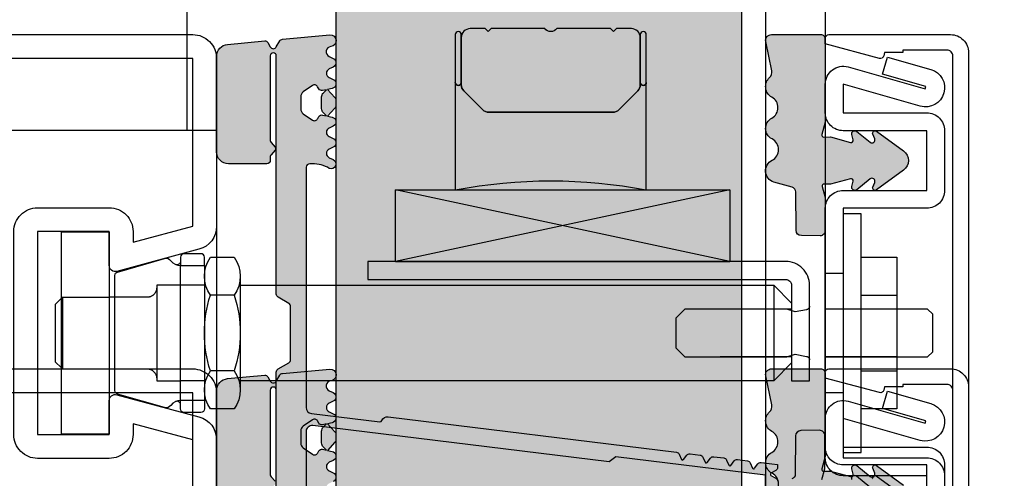
# Model space of a CAD drawing. Units: millimetres. Extents: x 3810838 to 3998203, y 13598633 to 13711337.
# Drawn here: x 3841037 to 3841119, y 13639777 to 13639816 of the extents above; entities that cross this region are included whole.
import ezdxf

# ---------------------------------------------------------------- set-up
doc = ezdxf.new("R2010")
doc.units = ezdxf.units.MM
doc.header["$MEASUREMENT"] = 0
doc.linetypes.add('Cache NB mini', pattern=[50, 25, -25])
doc.linetypes.add('VERDECKT2', pattern=[47.625, 31.75, -15.875])
doc.layers.add('3BM3-AB-CV1 Cotation', color=7, linetype='Continuous')
doc.layers.add('3BM3-AB-CV1 Façades', color=7, linetype='Continuous')
doc.dimstyles.new('STYLE_GENERE__3', dxfattribs={"dimtxt": 75, "dimasz": 47.5, "dimexe": 0.18, "dimexo": 7, "dimgap": 0.09, "dimtad": 1, "dimdec": 0, "dimlfac": 0.1, "dimzin": 0, "dimdsep": 46, "dimtxsty": 'Standard', "dimblk": 'ARROWHEAD_6', "dimblk1": 'ARROWHEAD_6', "dimblk2": 'ARROWHEAD_6', "dimcen": 0.09, "dimclrd": 7, "dimclre": 7, "dimclrt": 7, "dimadec": 0, "dimazin": 0, "dimtfac": 1, "dimtdec": 4, "dimtmove": 0, "dimatfit": 3, "dimfxl": 0, "dimtolj": 1, "dimtzin": 0, "dimarcsym": 0})

# ---------------------------------------------------------------- blocks, each defined once
blk = doc.blocks.new('*D312', base_point=(3845869.366, 13589848.939))
at = {"layer": '3BM3-AB-CV1 Cotation', "linetype": 'Continuous'}
for p, q in [((3841344.922, 13640711.506), (3841344.922, 13640749.006)), ((3841369.922, 13640686.506), (3841319.922, 13640736.506)), ((3841391.797, 13640711.506), (3841298.047, 13640711.506)), ((3841344.922, 13639814.539), (3841344.922, 13640711.506)), ((3841319.922, 13639839.539), (3841369.922, 13639789.539)), ((3841391.797, 13639814.539), (3841298.047, 13639814.539))]:
    blk.add_line(p, q, dxfattribs=at)
at = {"layer": '3BM3-AB-CV1 Cotation', "insert": (3841330.69, 13640171.205), "char_height": 75, "attachment_point": 7, "rotation": 90}
blk.add_mtext('\\A1;{\\Ftxt.shx;89\\Ftxt.shx;\\A1{\\H.66x;\\S5^  ;}}', dxfattribs=at)
blk = doc.blocks.new('ARROWHEAD_6')
at = {"color": 0, "linetype": 'Continuous', "lineweight": 0}
for p, q in [((-0.5, -0.5), (0.5, 0.5)), ((0, 0), (-1, 0))]:
    blk.add_line(p, q, dxfattribs=at)

msp = doc.modelspace()

# ---------------------------------------------------------------- hatches: boundary and pattern name
at = {"layer": '3BM3-AB-CV1 Façades', "linetype": 'Continuous', "lineweight": 0, "true_color": 0x000000}
for points in [[(3841063.35, 13639773.506), (3841063.35, 13639848.506), (3841097.35, 13639848.506), (3841097.35, 13639773.506)], [(3841099.889, 13639805.763, -0.602906), (3841099.865, 13639807.514, 0.590878), (3841099.872, 13639809.265, -0.514336), (3841099.685, 13639810.908, 0.264338), (3841099.871, 13639811.471), (3841099.356, 13639813.932, -0.462687), (3841099.857, 13639814.514), (3841103.95, 13639814.514, -0.414214), (3841104.35, 13639814.114), (3841104.35, 13639807.169), (3841104.066, 13639806.13, 0.503854), (3841104.225, 13639805.928), (3841104.796, 13639805.945), (3841106.455, 13639805.477, 0.571322), (3841106.679, 13639805.692), (3841106.575, 13639806.137, -0.715431), (3841106.992, 13639806.398), (3841108.106, 13639805.492, 0.776154), (3841108.496, 13639805.78), (3841108.332, 13639806.181, -0.754969), (3841108.635, 13639806.418), (3841110.907, 13639804.765, -0.508969), (3841110.907, 13639803.148), (3841108.635, 13639801.495, -0.700231), (3841108.366, 13639801.998, 1.14159), (3841108.106, 13639802.42), (3841106.992, 13639801.514, -0.715431), (3841106.575, 13639801.776), (3841106.679, 13639802.221, 0.571322), (3841106.455, 13639802.435), (3841104.796, 13639801.967), (3841104.254, 13639801.983, 0.505706), (3841104.095, 13639801.78), (3841104.35, 13639800.869), (3841104.35, 13639798.083, -0.417341), (3841103.915, 13639797.653), (3841102.344, 13639797.669, -0.408364), (3841101.898, 13639798.115), (3841101.868, 13639801.333, 0.333877), (3841101.576, 13639801.714), (3841100.033, 13639802.145, -0.664082), (3841099.892, 13639803.983, 0.611333)], [(3841099.889, 13639777.764, -0.602906), (3841099.865, 13639779.514, 0.590878), (3841099.872, 13639781.265, -0.514336), (3841099.685, 13639782.908, 0.264338), (3841099.871, 13639783.471), (3841099.356, 13639785.932, -0.462687), (3841099.857, 13639786.514), (3841103.95, 13639786.514, -0.414214), (3841104.35, 13639786.114), (3841104.35, 13639779.169), (3841104.066, 13639778.131, 0.503854), (3841104.225, 13639777.928), (3841104.796, 13639777.945), (3841106.455, 13639777.477, 0.571322), (3841106.679, 13639777.692), (3841106.575, 13639778.137, -0.715431), (3841106.992, 13639778.398), (3841108.106, 13639777.492, 0.776154), (3841108.496, 13639777.78), (3841108.332, 13639778.181, -0.754969), (3841108.635, 13639778.418), (3841110.907, 13639776.765, -0.508969), (3841110.907, 13639775.148), (3841108.635, 13639773.495, -0.700231), (3841108.366, 13639773.998, 1.14159), (3841108.106, 13639774.42), (3841106.992, 13639773.514, -0.715431), (3841106.575, 13639773.776), (3841106.679, 13639774.221, 0.571322), (3841106.455, 13639774.435), (3841104.796, 13639773.967), (3841104.254, 13639773.983, 0.505706), (3841104.095, 13639773.78), (3841104.35, 13639772.869), (3841104.35, 13639770.083, -0.417341), (3841103.915, 13639769.653), (3841102.344, 13639769.669, -0.408364), (3841101.898, 13639770.115), (3841101.868, 13639773.333, 0.333877), (3841101.576, 13639773.714), (3841100.033, 13639774.145, -0.664082), (3841099.892, 13639775.983, 0.611333)], [(3841102.303, 13639781.338), (3841103.874, 13639781.359, -0.417341), (3841104.31, 13639780.93), (3841104.316, 13639778.143), (3841104.064, 13639777.232, 0.505706), (3841104.224, 13639777.029), (3841104.766, 13639777.046), (3841106.426, 13639776.583, 0.571322), (3841106.649, 13639776.797), (3841106.544, 13639777.242, -0.715431), (3841106.96, 13639777.504), (3841108.077, 13639776.601, 0.776154), (3841108.466, 13639776.89), (3841108.301, 13639777.29, -0.754969), (3841108.604, 13639777.528), (3841110.879, 13639775.881, -0.508969), (3841110.883, 13639774.264), (3841108.616, 13639772.605, -0.754969), (3841108.312, 13639772.841), (3841108.474, 13639773.242, 0.776154), (3841108.084, 13639773.53), (3841106.972, 13639772.621, -0.715431), (3841106.555, 13639772.881), (3841106.658, 13639773.326, 0.571322), (3841106.433, 13639773.54), (3841104.775, 13639773.068), (3841104.204, 13639773.084, 0.503854), (3841104.046, 13639772.881), (3841104.332, 13639771.844), (3841104.349, 13639764.898, -0.414214), (3841103.95, 13639764.497), (3841100.85, 13639764.49, -0.458401), (3841100.354, 13639765.07), (3841100.861, 13639767.522, 0.269347), (3841100.676, 13639768.096, -0.514336), (3841100.859, 13639769.738, 0.590878), (3841100.848, 13639771.49, -0.602906), (3841100.868, 13639773.241, 0.611333), (3841100.867, 13639775.021, -0.664082), (3841101.003, 13639776.859), (3841101.545, 13639777.291, 0.333877), (3841101.836, 13639777.674), (3841101.859, 13639780.891, -0.408364)]]:
    msp.add_hatch(color=178, dxfattribs=at).paths.add_polyline_path(points)
h = msp.add_hatch(color=178, dxfattribs=at)
h.paths.add_polyline_path([(3841100.35, 13639767.093), (3841100.35, 13639766.248, -0.267949), (3841100.2, 13639765.988), (3841099.799, 13639765.757, 0.267949), (3841099.749, 13639765.671), (3841099.35, 13639765.671), (3841099.35, 13639777.611), (3841086.808, 13639779.146), (3841086.251, 13639778.711), (3841061.41, 13639781.752, 0.45036), (3841060.85, 13639781.256), (3841060.85, 13639775.624, 0.414341), (3841061.15, 13639775.324), (3841061.379, 13639775.324, 0.133407), (3841062.794, 13639775.709, -0.981041), (3841063.119, 13639774.977), (3841062.78, 13639774.82, 0.63707), (3841062.78, 13639774.095), (3841063.118, 13639773.937, -0.63707), (3841063.118, 13639773.212), (3841062.78, 13639773.054, 0.63707), (3841062.78, 13639772.329), (3841063.118, 13639772.172, -0.719425), (3841063.033, 13639771.418), (3841062.633, 13639771.332), (3841063.268, 13639770.654, -0.190511), (3841063.349, 13639770.449), (3841063.349, 13639769.986, -0.190511), (3841063.268, 13639769.781), (3841062.633, 13639769.103), (3841063.033, 13639769.017, -0.719425), (3841063.118, 13639768.264), (3841062.78, 13639768.106, 0.63707), (3841062.78, 13639767.381), (3841063.118, 13639767.223, -0.63707), (3841063.118, 13639766.498), (3841062.78, 13639766.341, 0.762741), (3841062.922, 13639765.507, -0.978805), (3841062.846, 13639764.523), (3841058.869, 13639764.893, -0.225643), (3841058.642, 13639765.028), (3841058.351, 13639765.538, 0.5807), (3841057.848, 13639765.538), (3841057.635, 13639765.169, -0.28215), (3841057.382, 13639765.031), (3841054.27, 13639765.321, -0.383423), (3841053.35, 13639766.318), (3841053.35, 13639774.324, -0.414214), (3841054.35, 13639775.324), (3841057.55, 13639775.324, -0.414214), (3841057.85, 13639775.024), (3841057.85, 13639774.709, 0.195597), (3841057.908, 13639774.565), (3841058.247, 13639774.185, -0.364568), (3841058.247, 13639773.92), (3841057.908, 13639773.541, 0.198921), (3841057.85, 13639773.387), (3841057.85, 13639766.282, 1), (3841058.35, 13639766.282), (3841058.35, 13639786.24, -0.267953), (3841058.5, 13639786.5), (3841059.4, 13639787.02, 0.267953), (3841059.55, 13639787.279), (3841059.55, 13639791.733, 0.267949), (3841059.4, 13639791.993), (3841058.5, 13639792.512, -0.267956), (3841058.35, 13639792.772), (3841058.35, 13639812.73, 1), (3841057.85, 13639812.73), (3841057.85, 13639805.625, 0.198921), (3841057.908, 13639805.472), (3841058.247, 13639805.092, -0.364568), (3841058.247, 13639804.827), (3841057.908, 13639804.447, 0.195597), (3841057.85, 13639804.303), (3841057.85, 13639803.989, -0.414214), (3841057.55, 13639803.689), (3841054.35, 13639803.689, -0.414214), (3841053.35, 13639804.689), (3841053.35, 13639812.695, -0.383423), (3841054.27, 13639813.692), (3841057.382, 13639813.981, -0.28215), (3841057.635, 13639813.844), (3841057.848, 13639813.475, 0.5807), (3841058.351, 13639813.475), (3841058.642, 13639813.984, -0.225643), (3841058.869, 13639814.119), (3841062.846, 13639814.489, -0.978805), (3841062.922, 13639813.505, 0.762741), (3841062.78, 13639812.672), (3841063.118, 13639812.514, -0.63707), (3841063.118, 13639811.789), (3841062.78, 13639811.631, 0.63707), (3841062.78, 13639810.906), (3841063.118, 13639810.749, -0.719425), (3841063.033, 13639809.995), (3841062.633, 13639809.909), (3841063.268, 13639809.231, -0.190511), (3841063.349, 13639809.026), (3841063.349, 13639808.563, -0.190511), (3841063.268, 13639808.358), (3841062.633, 13639807.68), (3841063.033, 13639807.594, -0.719425), (3841063.118, 13639806.841), (3841062.78, 13639806.683, 0.63707), (3841062.78, 13639805.958), (3841063.118, 13639805.8, -0.63707), (3841063.118, 13639805.075), (3841062.78, 13639804.918, 0.63707), (3841062.78, 13639804.193), (3841063.119, 13639804.035, -0.981041), (3841062.794, 13639803.304, 0.133407), (3841061.379, 13639803.689), (3841061.15, 13639803.689, 0.414277), (3841060.85, 13639803.389), (3841060.85, 13639783.271, 0.378968), (3841061.289, 13639782.774), (3841067.035, 13639782.071, 0.34757), (3841067.194, 13639782.168, -0.347571), (3841067.724, 13639782.49), (3841091.871, 13639779.534, -0.267948), (3841092.111, 13639779.354), (3841092.291, 13639778.928, 0.57735), (3841092.463, 13639778.907), (3841092.741, 13639779.276, -0.267949), (3841093.017, 13639779.394), (3841093.856, 13639779.291, -0.267949), (3841094.096, 13639779.111), (3841094.276, 13639778.685, 0.57735), (3841094.448, 13639778.664), (3841094.726, 13639779.033, -0.267949), (3841095.002, 13639779.151), (3841095.841, 13639779.048, -0.267949), (3841096.081, 13639778.868), (3841096.262, 13639778.442, 0.57735), (3841096.434, 13639778.421), (3841096.711, 13639778.79, -0.267949), (3841096.988, 13639778.908), (3841097.827, 13639778.805, -0.267949), (3841098.066, 13639778.625), (3841098.247, 13639778.199, 0.57735), (3841098.419, 13639778.178), (3841098.697, 13639778.547, -0.267949), (3841098.973, 13639778.665), (3841099.865, 13639778.555), (3841100.35, 13639778.496), (3841100.35, 13639778.248, -0.267949), (3841100.2, 13639777.988), (3841099.799, 13639777.757, 0.57735), (3841099.799, 13639777.584), (3841100.2, 13639777.353, -0.267949), (3841100.35, 13639777.093), (3841100.35, 13639776.248, -0.267949), (3841100.2, 13639775.988), (3841099.799, 13639775.757, 0.57735), (3841099.799, 13639775.584), (3841100.2, 13639775.353, -0.267949), (3841100.35, 13639775.093), (3841100.35, 13639774.248, -0.267949), (3841100.2, 13639773.988), (3841099.799, 13639773.757, 0.57735), (3841099.799, 13639773.584), (3841100.2, 13639773.353, -0.267949), (3841100.35, 13639773.093), (3841100.35, 13639772.248, -0.267949), (3841100.2, 13639771.988), (3841099.799, 13639771.757, 0.57735), (3841099.799, 13639771.584), (3841100.2, 13639771.353, -0.267949), (3841100.35, 13639771.093), (3841100.35, 13639770.248, -0.267949), (3841100.2, 13639769.988), (3841099.799, 13639769.757, 0.57735), (3841099.799, 13639769.584), (3841100.2, 13639769.353, -0.267949), (3841100.35, 13639769.093), (3841100.35, 13639768.248, -0.267949), (3841100.2, 13639767.988), (3841099.799, 13639767.757, 0.57735), (3841099.799, 13639767.584), (3841100.2, 13639767.353, -0.267949)])
h.paths.add_polyline_path([(3841062.296, 13639809.638), (3841062.549, 13639809.892), (3841062.219, 13639809.821, -0.325263), (3841061.918, 13639809.955), (3841061.808, 13639810.145, 0.440011), (3841061.376, 13639810.24), (3841060.613, 13639809.706, 0.244698), (3841060.399, 13639809.296), (3841060.399, 13639808.293, 0.244698), (3841060.613, 13639807.884), (3841061.376, 13639807.349, 0.466308), (3841061.822, 13639807.468), (3841061.918, 13639807.635, -0.325263), (3841062.219, 13639807.769), (3841062.549, 13639807.698), (3841062.296, 13639807.951, -0.198912), (3841062.149, 13639808.305), (3841062.149, 13639809.284, -0.198912)], flags=0)
h.paths.add_polyline_path([(3841062.549, 13639771.315), (3841062.219, 13639771.244, -0.325263), (3841061.918, 13639771.378), (3841061.822, 13639771.544, 0.466308), (3841061.376, 13639771.663), (3841060.613, 13639771.129, 0.244698), (3841060.399, 13639770.719), (3841060.399, 13639769.716, 0.244698), (3841060.613, 13639769.307), (3841061.376, 13639768.772, 0.440011), (3841061.808, 13639768.868), (3841061.918, 13639769.058, -0.325263), (3841062.219, 13639769.191), (3841062.549, 13639769.121), (3841062.296, 13639769.374, -0.198912), (3841062.149, 13639769.728), (3841062.149, 13639770.707, -0.198912), (3841062.296, 13639771.061)], flags=0)
h = msp.add_hatch(color=178, dxfattribs=at)
h.paths.add_polyline_path([(3841062.922, 13639737.507, -0.978805), (3841062.846, 13639736.523), (3841058.869, 13639736.893, -0.225643), (3841058.642, 13639737.028), (3841058.351, 13639737.538, 0.5807), (3841057.848, 13639737.538), (3841057.635, 13639737.169, -0.28215), (3841057.382, 13639737.031), (3841054.27, 13639737.321, -0.383423), (3841053.35, 13639738.318), (3841053.35, 13639746.324, -0.414214), (3841054.35, 13639747.324), (3841057.55, 13639747.324, -0.414214), (3841057.85, 13639747.024), (3841057.85, 13639746.709, 0.195597), (3841057.908, 13639746.565), (3841058.247, 13639746.185, -0.364568), (3841058.247, 13639745.921), (3841057.908, 13639745.541, 0.198921), (3841057.85, 13639745.387), (3841057.85, 13639738.282, 1), (3841058.35, 13639738.282), (3841058.35, 13639758.24, -0.267953), (3841058.5, 13639758.5), (3841059.4, 13639759.02, 0.267953), (3841059.55, 13639759.279), (3841059.55, 13639763.733, 0.267949), (3841059.4, 13639763.993), (3841058.5, 13639764.512, -0.267956), (3841058.35, 13639764.772), (3841058.35, 13639784.73, 1), (3841057.85, 13639784.73), (3841057.85, 13639777.625, 0.198921), (3841057.908, 13639777.472), (3841058.247, 13639777.092, -0.364568), (3841058.247, 13639776.827), (3841057.908, 13639776.447, 0.195597), (3841057.85, 13639776.303), (3841057.85, 13639775.989, -0.414214), (3841057.55, 13639775.689), (3841054.35, 13639775.689, -0.414214), (3841053.35, 13639776.689), (3841053.35, 13639784.695, -0.383423), (3841054.27, 13639785.692), (3841057.382, 13639785.981, -0.28215), (3841057.635, 13639785.844), (3841057.848, 13639785.475, 0.5807), (3841058.351, 13639785.475), (3841058.642, 13639785.984, -0.225643), (3841058.869, 13639786.12), (3841062.846, 13639786.49, -0.978805), (3841062.922, 13639785.505, 0.762741), (3841062.78, 13639784.672), (3841063.118, 13639784.514, -0.63707), (3841063.118, 13639783.789), (3841062.78, 13639783.631, 0.63707), (3841062.78, 13639782.906), (3841063.118, 13639782.749, -0.719425), (3841063.033, 13639781.995), (3841062.633, 13639781.909), (3841063.268, 13639781.231, -0.190511), (3841063.349, 13639781.026), (3841063.349, 13639780.563, -0.190511), (3841063.268, 13639780.358), (3841062.633, 13639779.68), (3841063.033, 13639779.594, -0.719425), (3841063.118, 13639778.841), (3841062.78, 13639778.683, 0.63707), (3841062.78, 13639777.958), (3841063.118, 13639777.8, -0.63707), (3841063.118, 13639777.075), (3841062.78, 13639776.918, 0.63707), (3841062.78, 13639776.193), (3841063.119, 13639776.035, -0.981041), (3841062.794, 13639775.304, 0.133407), (3841061.379, 13639775.689), (3841061.15, 13639775.689, 0.414277), (3841060.85, 13639775.389), (3841060.85, 13639755.257), (3841060.85, 13639747.624, 0.414341), (3841061.15, 13639747.324), (3841061.379, 13639747.324, 0.133407), (3841062.794, 13639747.709, -0.981041), (3841063.119, 13639746.977), (3841062.78, 13639746.82, 0.63707), (3841062.78, 13639746.095), (3841063.118, 13639745.937, -0.63707), (3841063.118, 13639745.212), (3841062.78, 13639745.054, 0.63707), (3841062.78, 13639744.329), (3841063.118, 13639744.172, -0.719425), (3841063.033, 13639743.418), (3841062.633, 13639743.332), (3841063.268, 13639742.654, -0.190511), (3841063.349, 13639742.449), (3841063.349, 13639741.986, -0.190511), (3841063.268, 13639741.781), (3841062.633, 13639741.103), (3841063.033, 13639741.017, -0.719425), (3841063.118, 13639740.264), (3841062.78, 13639740.106, 0.63707), (3841062.78, 13639739.381), (3841063.118, 13639739.223, -0.63707), (3841063.118, 13639738.498), (3841062.78, 13639738.341, 0.762741)])
h.paths.add_polyline_path([(3841062.549, 13639781.892), (3841062.219, 13639781.821, -0.325263), (3841061.918, 13639781.955), (3841061.808, 13639782.145, 0.440011), (3841061.376, 13639782.241), (3841060.613, 13639781.706, 0.244698), (3841060.399, 13639781.296), (3841060.399, 13639780.293, 0.244698), (3841060.613, 13639779.884), (3841061.376, 13639779.349, 0.466308), (3841061.822, 13639779.468), (3841061.918, 13639779.635, -0.325263), (3841062.219, 13639779.769), (3841062.549, 13639779.698), (3841062.296, 13639779.951, -0.198912), (3841062.149, 13639780.305), (3841062.149, 13639781.285, -0.198912), (3841062.296, 13639781.638)], flags=0)
h.paths.add_polyline_path([(3841062.549, 13639743.315), (3841062.219, 13639743.244, -0.325263), (3841061.918, 13639743.378), (3841061.822, 13639743.544, 0.466308), (3841061.376, 13639743.663), (3841060.613, 13639743.129, 0.244698), (3841060.399, 13639742.719), (3841060.399, 13639741.716, 0.244698), (3841060.613, 13639741.307), (3841061.376, 13639740.772, 0.440011), (3841061.808, 13639740.868), (3841061.918, 13639741.058, -0.325263), (3841062.219, 13639741.191), (3841062.549, 13639741.121), (3841062.296, 13639741.374, -0.198912), (3841062.149, 13639741.728), (3841062.149, 13639742.707, -0.198912), (3841062.296, 13639743.061)], flags=0)

# ---------------------------------------------------------------- linework, layer by layer
at = {"layer": '3BM3-AB-CV1 Façades', "linetype": 'Continuous'}
for p, q in [((3841104.35, 13639836.506), (3841104.35, 13639786.506)), ((3841050.85, 13639816.506), (3841050.85, 13639806.506)), ((3841050.328, 13639795.524), (3841050.328, 13639795.156)), ((3841050.328, 13639783.856), (3841050.328, 13639795.156)), ((3841052.328, 13639794.269), (3841052.328, 13639784.743)), ((3841052.328, 13639794.269), (3841052.328, 13639784.743)), ((3841055.328, 13639794.269), (3841055.328, 13639784.743)), ((3841052.328, 13639793.506), (3841050.328, 13639793.506)), ((3841040.428, 13639792.506), (3841040.428, 13639786.506)), ((3841054.828, 13639792.682), (3841052.828, 13639792.682)), ((3841107.35, 13639792.682), (3841110.35, 13639792.682)), ((3841101.534, 13639791.506), (3841095.528, 13639791.506)), ((3841101.534, 13639787.506), (3841095.528, 13639787.506)), ((3841054.828, 13639786.331), (3841052.828, 13639786.331)), ((3841107.35, 13639786.331), (3841110.35, 13639786.331)), ((3841052.328, 13639785.506), (3841050.328, 13639785.506)), ((3841050.328, 13639783.489), (3841050.328, 13639783.856))]:
    msp.add_line(p, q, dxfattribs=at)
at = {"layer": '3BM3-AB-CV1 Façades', "linetype": 'Cache NB mini'}
for p, q in [((3841105.85, 13639794.506), (3841104.35, 13639794.506)), ((3841040.35, 13639792.506), (3841044.35, 13639792.506)), ((3841095.143, 13639791.506), (3841094.528, 13639791.506)), ((3841094.528, 13639787.506), (3841095.143, 13639787.506)), ((3841040.35, 13639786.506), (3841044.35, 13639786.506)), ((3841105.85, 13639784.506), (3841104.35, 13639784.506))]:
    msp.add_line(p, q, dxfattribs=at)
at = {"layer": '3BM3-AB-CV1 Façades', "linetype": 'VERDECKT2'}
for p, q in [((3841110.35, 13639791.506), (3841104.35, 13639791.506)), ((3841110.35, 13639787.506), (3841104.35, 13639787.506))]:
    msp.add_line(p, q, dxfattribs=at)
at = {"layer": '3BM3-AB-CV1 Façades', "linetype": 'Continuous', "flags": 128}
for points in [[(3841063.35, 13639773.506), (3841097.35, 13639773.506), (3841097.35, 13639848.506), (3841063.35, 13639848.506)], [(3841099.35, 13639848.506), (3841099.35, 13639773.506), (3841097.35, 13639773.506), (3841097.35, 13639848.506)], [(3841107.35, 13639779.506), (3841107.35, 13639799.506), (3841105.85, 13639799.506), (3841105.85, 13639779.506)], [(3841044.35, 13639797.982), (3841044.35, 13639781.031), (3841040.35, 13639781.031), (3841040.35, 13639797.982)]]:
    msp.add_lwpolyline(points, close=True, dxfattribs=at)
for points in [[(3841044.35, 13639795.158), (3841044.35, 13639798.006), (3841038.35, 13639798.006), (3841038.35, 13639781.006), (3841044.35, 13639781.006), (3841044.35, 13639783.855, -0.493145), (3841044.979, 13639784.338), (3841051.867, 13639782.492, -0.339454), (3841053.35, 13639780.56), (3841053.35, 13639766.506, -0.414214), (3841051.35, 13639764.506), (3840975.35, 13639764.506, -0.414214), (3840973.35, 13639766.506), (3840973.35, 13639812.506, -0.414214), (3840975.35, 13639814.506), (3841051.35, 13639814.506, -0.414214), (3841053.35, 13639812.506), (3841053.35, 13639798.452, -0.339454), (3841051.867, 13639796.521), (3841044.979, 13639794.675, -0.493145)], [(3841073.349, 13639810.506, 1), (3841073.849, 13639810.506), (3841073.849, 13639814.506, 1), (3841073.349, 13639814.506)], [(3841088.099, 13639815.006), (3841086.849, 13639815.006), (3841086.599, 13639814.756), (3841086.349, 13639815.006), (3841081.852, 13639815.006, -0.497519), (3841080.847, 13639815.006), (3841076.349, 13639815.006), (3841076.099, 13639814.756), (3841075.849, 13639815.006), (3841074.599, 13639815.006, 0.414214), (3841073.849, 13639814.256), (3841073.849, 13639810.317, 0.198912), (3841074.069, 13639809.787), (3841075.63, 13639808.226, 0.198912), (3841076.16, 13639808.006), (3841086.539, 13639808.006, 0.198912), (3841087.069, 13639808.226), (3841088.63, 13639809.787, 0.198912), (3841088.849, 13639810.317), (3841088.849, 13639814.256, 0.414214)], [(3841088.849, 13639810.506, 1), (3841089.349, 13639810.506), (3841089.349, 13639814.506, 1), (3841088.849, 13639814.506)], [(3841103.915, 13639797.653), (3841102.344, 13639797.669, -0.408364), (3841101.898, 13639798.115), (3841101.868, 13639801.333, 0.333877), (3841101.576, 13639801.714), (3841100.033, 13639802.145, -0.664082), (3841099.892, 13639803.983, 0.611333), (3841099.889, 13639805.763, -0.602906), (3841099.865, 13639807.514, 0.590878), (3841099.872, 13639809.265, -0.514336), (3841099.685, 13639810.908, 0.269347), (3841099.869, 13639811.482), (3841099.356, 13639813.932, -0.458401), (3841099.85, 13639814.514), (3841103.95, 13639814.514, -0.414214), (3841104.35, 13639814.114), (3841104.35, 13639807.169), (3841104.066, 13639806.13, 0.503854), (3841104.225, 13639805.928), (3841104.796, 13639805.945), (3841106.455, 13639805.477, 0.571322), (3841106.679, 13639805.692), (3841106.575, 13639806.137, -0.715431), (3841106.992, 13639806.398), (3841108.106, 13639805.492, 0.776154), (3841108.496, 13639805.78), (3841108.332, 13639806.181, -0.754969), (3841108.635, 13639806.418), (3841110.907, 13639804.765, -0.508969), (3841110.907, 13639803.148), (3841108.635, 13639801.495, -0.754969), (3841108.332, 13639801.732), (3841108.496, 13639802.132, 0.776154), (3841108.106, 13639802.42), (3841106.992, 13639801.514, -0.715431), (3841106.575, 13639801.776), (3841106.679, 13639802.221, 0.571322), (3841106.455, 13639802.435), (3841104.796, 13639801.967), (3841104.254, 13639801.983, 0.505706), (3841104.095, 13639801.78), (3841104.35, 13639800.869), (3841104.35, 13639798.083, -0.417341)], [(3841116.35, 13639813.006), (3841116.35, 13639766.006, -0.414214), (3841114.85, 13639764.506), (3841104.65, 13639764.506, -0.414214), (3841104.35, 13639764.806), (3841104.35, 13639765.282), (3841108.881, 13639766.496, -0.414214), (3841109.248, 13639766.284), (3841109.323, 13639766.006), (3841110.85, 13639766.006), (3841110.85, 13639765.806), (3841114.55, 13639765.806, 0.414214), (3841115.05, 13639766.306), (3841115.05, 13639812.706, 0.414214), (3841114.55, 13639813.206), (3841110.85, 13639813.206), (3841110.85, 13639813.006), (3841109.323, 13639813.006), (3841109.248, 13639812.729, -0.414214), (3841108.881, 13639812.516), (3841104.35, 13639813.731), (3841104.35, 13639814.206, -0.414214), (3841104.65, 13639814.506), (3841114.85, 13639814.506, -0.414214)], [(3841046.35, 13639798.006), (3841046.35, 13639797.113), (3841051.35, 13639798.452), (3841051.35, 13639812.506), (3840975.35, 13639812.506), (3840975.35, 13639766.506), (3841051.35, 13639766.506), (3841051.35, 13639780.56), (3841046.35, 13639781.9), (3841046.35, 13639781.006, -0.414214), (3841044.35, 13639779.006), (3841038.35, 13639779.006, -0.414214), (3841036.35, 13639781.006), (3841036.35, 13639798.006, -0.414214), (3841038.35, 13639800.006), (3841044.35, 13639800.006, -0.414214)], [(3841060.399, 13639809.296), (3841060.399, 13639808.293, 0.244698), (3841060.613, 13639807.884), (3841061.376, 13639807.349, 0.466308), (3841061.822, 13639807.468), (3841061.918, 13639807.635, -0.325263), (3841062.219, 13639807.769), (3841062.549, 13639807.698), (3841062.296, 13639807.951, -0.198912), (3841062.149, 13639808.305), (3841062.149, 13639809.284, -0.198912), (3841062.296, 13639809.638), (3841062.549, 13639809.892), (3841062.219, 13639809.821, -0.325263), (3841061.918, 13639809.955), (3841061.808, 13639810.145, 0.440011), (3841061.376, 13639810.24), (3841060.613, 13639809.706, 0.244698)], [(3841073.349, 13639801.506, -0.09375), (3841089.349, 13639801.506), (3841089.349, 13639810.506, -1), (3841088.849, 13639810.506), (3841088.849, 13639810.317, -0.198912), (3841088.63, 13639809.787), (3841087.069, 13639808.226, -0.198912), (3841086.539, 13639808.006), (3841076.16, 13639808.006, -0.198912), (3841075.63, 13639808.226), (3841074.069, 13639809.787, -0.198912), (3841073.849, 13639810.317), (3841073.849, 13639810.506, -1), (3841073.349, 13639810.506)], [(3841044.828, 13639784.682), (3841044.828, 13639794.33, -0.334595), (3841045.045, 13639794.619), (3841048.982, 13639795.747, -0.313546), (3841049.522, 13639795.563, 0.238392), (3841050.328, 13639795.156), (3841052.328, 13639795.156), (3841052.328, 13639783.856), (3841050.328, 13639783.856, 0.238393), (3841049.522, 13639783.449, -0.313547), (3841048.982, 13639783.265), (3841045.045, 13639784.394, -0.334595)], [(3841054.828, 13639783.155), (3841052.828, 13639783.155, -0.314918), (3841052.828, 13639786.331, -0.157459), (3841052.828, 13639792.682, -0.314918), (3841052.828, 13639795.857), (3841054.828, 13639795.857, -0.314918), (3841054.828, 13639792.682, -0.157459), (3841054.828, 13639786.331, -0.314918)], [(3841103.028, 13639785.506), (3841103.028, 13639793.506, 0.414214), (3841101.028, 13639795.506), (3841066.028, 13639795.506), (3841066.028, 13639794.006), (3841101.028, 13639794.006, -0.414214), (3841101.528, 13639793.506), (3841101.528, 13639785.506)], [(3841044.35, 13639767.158), (3841044.35, 13639770.006), (3841038.35, 13639770.006), (3841038.35, 13639753.006), (3841044.35, 13639753.006), (3841044.35, 13639755.855, -0.493145), (3841044.979, 13639756.338), (3841051.867, 13639754.492, -0.339454), (3841053.35, 13639752.56), (3841053.35, 13639738.506, -0.414214), (3841051.35, 13639736.506), (3840975.35, 13639736.506, -0.414214), (3840973.35, 13639738.506), (3840973.35, 13639784.506, -0.414214), (3840975.35, 13639786.506), (3841051.35, 13639786.506, -0.414214), (3841053.35, 13639784.506), (3841053.35, 13639770.452, -0.339454), (3841051.867, 13639768.521), (3841044.979, 13639766.675, -0.493145)], [(3841116.35, 13639785.006), (3841116.35, 13639738.006, -0.414214), (3841114.85, 13639736.506), (3841104.65, 13639736.506, -0.414214), (3841104.35, 13639736.806), (3841104.35, 13639737.282), (3841108.881, 13639738.496, -0.414214), (3841109.248, 13639738.284), (3841109.323, 13639738.006), (3841110.85, 13639738.006), (3841110.85, 13639737.806), (3841114.55, 13639737.806, 0.414214), (3841115.05, 13639738.306), (3841115.05, 13639784.706, 0.414214), (3841114.55, 13639785.206), (3841110.85, 13639785.206), (3841110.85, 13639785.006), (3841109.323, 13639785.006), (3841109.248, 13639784.729, -0.414214), (3841108.881, 13639784.516), (3841104.35, 13639785.731), (3841104.35, 13639786.206, -0.414214), (3841104.65, 13639786.506), (3841114.85, 13639786.506, -0.414214)], [(3841046.35, 13639770.006), (3841046.35, 13639769.113), (3841051.35, 13639770.452), (3841051.35, 13639784.506), (3840975.35, 13639784.506), (3840975.35, 13639738.506), (3841051.35, 13639738.506), (3841051.35, 13639752.56), (3841046.35, 13639753.9), (3841046.35, 13639753.006, -0.414214), (3841044.35, 13639751.006), (3841038.35, 13639751.006, -0.414214), (3841036.35, 13639753.006), (3841036.35, 13639770.006, -0.414214), (3841038.35, 13639772.006), (3841044.35, 13639772.006, -0.414214)], [(3841060.399, 13639781.296), (3841060.399, 13639780.293, 0.244698), (3841060.613, 13639779.884), (3841061.376, 13639779.349, 0.466308), (3841061.822, 13639779.468), (3841061.918, 13639779.635, -0.325263), (3841062.219, 13639779.769), (3841062.549, 13639779.698), (3841062.296, 13639779.951, -0.198912), (3841062.149, 13639780.305), (3841062.149, 13639781.285, -0.198912), (3841062.296, 13639781.638), (3841062.549, 13639781.892), (3841062.219, 13639781.821, -0.325263), (3841061.918, 13639781.955), (3841061.808, 13639782.145, 0.440011), (3841061.376, 13639782.241), (3841060.613, 13639781.706, 0.244698)]]:
    msp.add_lwpolyline(points, format="xyb", close=True, dxfattribs=at)
for points in [[(3841058.35, 13639766.282), (3841058.35, 13639786.24, -0.267953), (3841058.5, 13639786.5), (3841059.4, 13639787.02, 0.267953), (3841059.55, 13639787.279), (3841059.55, 13639791.733, 0.267949), (3841059.4, 13639791.993), (3841058.5, 13639792.512, -0.267956), (3841058.35, 13639792.772), (3841058.35, 13639812.73, 1), (3841057.85, 13639812.73), (3841057.85, 13639805.625, 0.198921), (3841057.908, 13639805.472), (3841058.247, 13639805.092, -0.364568), (3841058.247, 13639804.827), (3841057.908, 13639804.447, 0.195597), (3841057.85, 13639804.303), (3841057.85, 13639803.989, -0.414214), (3841057.55, 13639803.689), (3841054.35, 13639803.689, -0.414214), (3841053.35, 13639804.689), (3841053.35, 13639812.695, -0.383423), (3841054.27, 13639813.692), (3841057.382, 13639813.981, -0.28215), (3841057.635, 13639813.844), (3841057.848, 13639813.475, 0.5807), (3841058.351, 13639813.475), (3841058.642, 13639813.984, -0.225643), (3841058.869, 13639814.119), (3841062.846, 13639814.489, -0.978805), (3841062.922, 13639813.505, 0.762741), (3841062.78, 13639812.672), (3841063.118, 13639812.514, -0.63707), (3841063.118, 13639811.789), (3841062.78, 13639811.631, 0.63707), (3841062.78, 13639810.906), (3841063.118, 13639810.749, -0.719425), (3841063.033, 13639809.995), (3841062.633, 13639809.909), (3841063.268, 13639809.231, -0.190511), (3841063.349, 13639809.026), (3841063.349, 13639808.563, -0.190511), (3841063.268, 13639808.358), (3841062.633, 13639807.68), (3841063.033, 13639807.594, -0.719425), (3841063.118, 13639806.841), (3841062.78, 13639806.683, 0.63707), (3841062.78, 13639805.958), (3841063.118, 13639805.8, -0.63707), (3841063.118, 13639805.075), (3841062.78, 13639804.918, 0.63707), (3841062.78, 13639804.193), (3841063.119, 13639804.035, -0.981041), (3841062.794, 13639803.304, 0.133407), (3841061.379, 13639803.689), (3841061.15, 13639803.689, 0.414277), (3841060.85, 13639803.389), (3841060.85, 13639783.271, 0.378968), (3841061.289, 13639782.774), (3841067.035, 13639782.071, 0.34757), (3841067.194, 13639782.168, -0.347571), (3841067.724, 13639782.49), (3841091.871, 13639779.534, -0.267948), (3841092.111, 13639779.354), (3841092.291, 13639778.928, 0.57735), (3841092.463, 13639778.907), (3841092.741, 13639779.276, -0.267949), (3841093.017, 13639779.394), (3841093.856, 13639779.291, -0.267949), (3841094.096, 13639779.111), (3841094.276, 13639778.685, 0.57735), (3841094.448, 13639778.664), (3841094.726, 13639779.033, -0.267949), (3841095.002, 13639779.151), (3841095.841, 13639779.048, -0.267949), (3841096.081, 13639778.868), (3841096.262, 13639778.442, 0.57735), (3841096.434, 13639778.421), (3841096.711, 13639778.79, -0.267949), (3841096.988, 13639778.908), (3841097.827, 13639778.805, -0.267949), (3841098.066, 13639778.625), (3841098.247, 13639778.199, 0.57735), (3841098.419, 13639778.178), (3841098.697, 13639778.547, -0.267949), (3841098.973, 13639778.665), (3841099.865, 13639778.555), (3841100.35, 13639778.496), (3841100.35, 13639778.248, -0.267949), (3841100.2, 13639777.988), (3841099.799, 13639777.757, 0.57735), (3841099.799, 13639777.584), (3841100.2, 13639777.353, -0.267949), (3841100.35, 13639777.093)], [(3841112.85, 13639772.556), (3841112.85, 13639777.556), (3841105.85, 13639777.556, -0.414214), (3841104.35, 13639779.056), (3841104.35, 13639799.956, -0.414214), (3841105.85, 13639801.456), (3841112.85, 13639801.456), (3841112.85, 13639806.456), (3841105.85, 13639806.456, -0.414214), (3841104.35, 13639807.956), (3841104.35, 13639810.356, -0.497954), (3841106.26, 13639811.799), (3841112.722, 13639809.96), (3841112.777, 13639810.152), (3841109.15, 13639811.185), (3841109.56, 13639812.627), (3841113.187, 13639811.595, -1), (3841112.312, 13639808.517), (3841105.85, 13639810.356), (3841105.85, 13639807.956), (3841112.85, 13639807.956, -0.414214), (3841114.35, 13639806.456), (3841114.35, 13639801.456, -0.414214), (3841112.85, 13639799.956), (3841105.85, 13639799.956), (3841105.85, 13639779.056), (3841112.85, 13639779.056, -0.414214), (3841114.35, 13639777.556), (3841114.35, 13639772.556, -0.414214)], [(3841052.328, 13639795.156), (3841052.328, 13639795.856, 0.414214), (3841052.028, 13639796.156), (3841050.628, 13639796.156, 0.414214), (3841050.328, 13639795.856), (3841050.328, 13639795.524, -0.55076), (3841049.899, 13639795.253)], [(3841053.35, 13639776.689), (3841053.35, 13639784.695, -0.383423), (3841054.27, 13639785.692), (3841057.382, 13639785.981, -0.28215), (3841057.635, 13639785.844), (3841057.848, 13639785.475, 0.5807), (3841058.351, 13639785.475), (3841058.642, 13639785.984, -0.225643), (3841058.869, 13639786.12), (3841062.846, 13639786.49, -0.978805), (3841062.922, 13639785.505, 0.762741), (3841062.78, 13639784.672), (3841063.118, 13639784.514, -0.63707), (3841063.118, 13639783.789), (3841062.78, 13639783.631, 0.63707), (3841062.78, 13639782.906), (3841063.118, 13639782.749, -0.719425), (3841063.033, 13639781.995), (3841062.633, 13639781.909), (3841063.268, 13639781.231, -0.190511), (3841063.349, 13639781.026), (3841063.349, 13639780.563, -0.190511), (3841063.268, 13639780.358), (3841062.633, 13639779.68), (3841063.033, 13639779.594, -0.719425), (3841063.118, 13639778.841), (3841062.78, 13639778.683, 0.63707), (3841062.78, 13639777.958), (3841063.118, 13639777.8, -0.63707), (3841063.118, 13639777.075)], [(3841099.892, 13639775.983, 0.611333), (3841099.889, 13639777.764, -0.602906), (3841099.865, 13639779.514, 0.590878), (3841099.872, 13639781.265, -0.514336), (3841099.685, 13639782.908, 0.269347), (3841099.869, 13639783.482), (3841099.356, 13639785.932, -0.458401), (3841099.85, 13639786.514), (3841103.95, 13639786.514, -0.414214), (3841104.35, 13639786.114), (3841104.35, 13639779.169), (3841104.066, 13639778.131, 0.503854), (3841104.225, 13639777.928), (3841104.796, 13639777.945), (3841106.455, 13639777.477, 0.571322), (3841106.679, 13639777.692), (3841106.575, 13639778.137, -0.715431), (3841106.992, 13639778.398), (3841108.106, 13639777.492, 0.776154), (3841108.496, 13639777.78), (3841108.332, 13639778.181, -0.754969), (3841108.635, 13639778.418), (3841110.907, 13639776.765, -0.508969)], [(3841058.35, 13639764.772), (3841058.35, 13639784.73, 1), (3841057.85, 13639784.73), (3841057.85, 13639777.625, 0.198921), (3841057.908, 13639777.472), (3841058.247, 13639777.092, -0.364568)], [(3841112.85, 13639773.456), (3841112.85, 13639778.456), (3841105.85, 13639778.456, -0.414214), (3841104.35, 13639779.956), (3841104.35, 13639782.356, -0.497954), (3841106.26, 13639783.799), (3841112.722, 13639781.96), (3841112.777, 13639782.152), (3841109.15, 13639783.185), (3841109.56, 13639784.627), (3841113.187, 13639783.595, -1), (3841112.312, 13639780.517), (3841105.85, 13639782.356), (3841105.85, 13639779.956), (3841112.85, 13639779.956, -0.414214), (3841114.35, 13639778.456), (3841114.35, 13639773.456, -0.414214)], [(3841052.328, 13639783.856), (3841052.328, 13639783.156, -0.414214), (3841052.028, 13639782.856), (3841050.628, 13639782.856, -0.414214), (3841050.328, 13639783.156), (3841050.328, 13639783.489, 0.55076), (3841049.899, 13639783.76)], [(3841099.35, 13639765.671), (3841099.35, 13639777.611), (3841086.808, 13639779.146), (3841086.251, 13639778.711), (3841061.41, 13639781.752, 0.45036), (3841060.85, 13639781.256), (3841060.85, 13639775.624, 0.414341)], [(3841104.064, 13639777.232), (3841104.316, 13639778.143), (3841104.31, 13639780.93, 0.417341), (3841103.874, 13639781.359), (3841102.303, 13639781.338, 0.408364), (3841101.859, 13639780.891), (3841101.836, 13639777.674, -0.333877), (3841101.545, 13639777.291)], [(3841108.077, 13639776.601), (3841106.96, 13639777.504, 0.715431), (3841106.544, 13639777.242)], [(3841110.879, 13639775.881), (3841108.604, 13639777.528, 0.754969), (3841108.301, 13639777.29)]]:
    msp.add_lwpolyline(points, format="xyb", dxfattribs=at)
for points in [[(3840973.35, 13639784.506), (3840973.35, 13639806.506), (3841053.35, 13639806.506), (3841053.35, 13639784.506)], [(3841068.35, 13639795.506), (3841096.35, 13639795.506), (3841068.35, 13639801.506), (3841096.35, 13639801.506), (3841068.35, 13639795.506), (3841068.35, 13639801.506), (3841096.35, 13639801.506), (3841096.35, 13639795.506)], [(3841107.35, 13639795.857), (3841110.35, 13639795.857), (3841110.35, 13639783.155), (3841107.35, 13639783.155)], [(3841055.328, 13639793.506), (3841100.028, 13639793.506), (3841101.528, 13639792.006), (3841101.528, 13639787.006), (3841100.028, 13639785.506), (3841055.328, 13639785.506)], [(3841100.028, 13639793.506), (3841100.028, 13639785.506)], [(3841040.35, 13639792.428), (3841039.828, 13639791.906), (3841039.828, 13639787.106), (3841040.35, 13639786.584)], [(3841044.828, 13639792.506), (3841044.35, 13639792.506)], [(3841110.35, 13639787.506), (3841112.92, 13639787.506), (3841113.35, 13639787.936), (3841113.35, 13639791.077), (3841112.92, 13639791.506)], [(3841112.92, 13639791.506), (3841110.35, 13639791.506)], [(3841044.35, 13639786.506), (3841044.828, 13639786.506)]]:
    msp.add_lwpolyline(points, dxfattribs=at)
at = {"layer": '3BM3-AB-CV1 Façades', "linetype": 'Cache NB mini', "flags": 128}
for points in [[(3841048.328, 13639793.306, -0.414214), (3841047.528, 13639792.506), (3841044.828, 13639792.506)], [(3841044.828, 13639786.506), (3841047.528, 13639786.506, -0.414214), (3841048.328, 13639785.706)]]:
    msp.add_lwpolyline(points, format="xyb", dxfattribs=at)
msp.add_lwpolyline([(3841050.328, 13639793.506), (3841048.328, 13639793.506), (3841048.328, 13639785.506), (3841050.328, 13639785.506)], dxfattribs=at)
at = {"layer": '3BM3-AB-CV1 Façades', "linetype": 'VERDECKT2', "flags": 128}
for points in [[(3841040.35, 13639786.584), (3841040.428, 13639786.506), (3841040.428, 13639792.506), (3841040.35, 13639792.428)], [(3841110.35, 13639791.506), (3841104.35, 13639791.506)], [(3841104.35, 13639787.506), (3841110.35, 13639787.506)]]:
    msp.add_lwpolyline(points, dxfattribs=at)
msp.add_lwpolyline([(3841103.028, 13639791.755, -0.360911), (3841102.783, 13639791.46), (3841101.828, 13639791.281), (3841101.128, 13639791.506), (3841092.578, 13639791.506), (3841091.828, 13639790.756), (3841091.828, 13639788.256), (3841092.578, 13639787.506), (3841101.128, 13639787.506), (3841101.828, 13639787.731), (3841102.783, 13639787.552, -0.360911), (3841103.028, 13639787.257)], format="xyb", dxfattribs=at)

# ---------------------------------------------------------------- dimensions: what is measured, and where the dimension line sits
at = {"layer": '3BM3-AB-CV1 Cotation', "linetype": 'Continuous'}
dim = msp.add_linear_dim(base=(3841344.922, 13640711.506), p1=(3843004.519, 13639814.539), p2=(3843004.519, 13640711.506), angle=90, dimstyle='STYLE_GENERE__3', dxfattribs=at)
dim.commit()
dim.dimension.update_dxf_attribs({"geometry": '*D312', "text_midpoint": (3841292.422, 13640329.286), "dimtype": 160, "text_rotation": 90})

doc.saveas('drawing.dxf')
